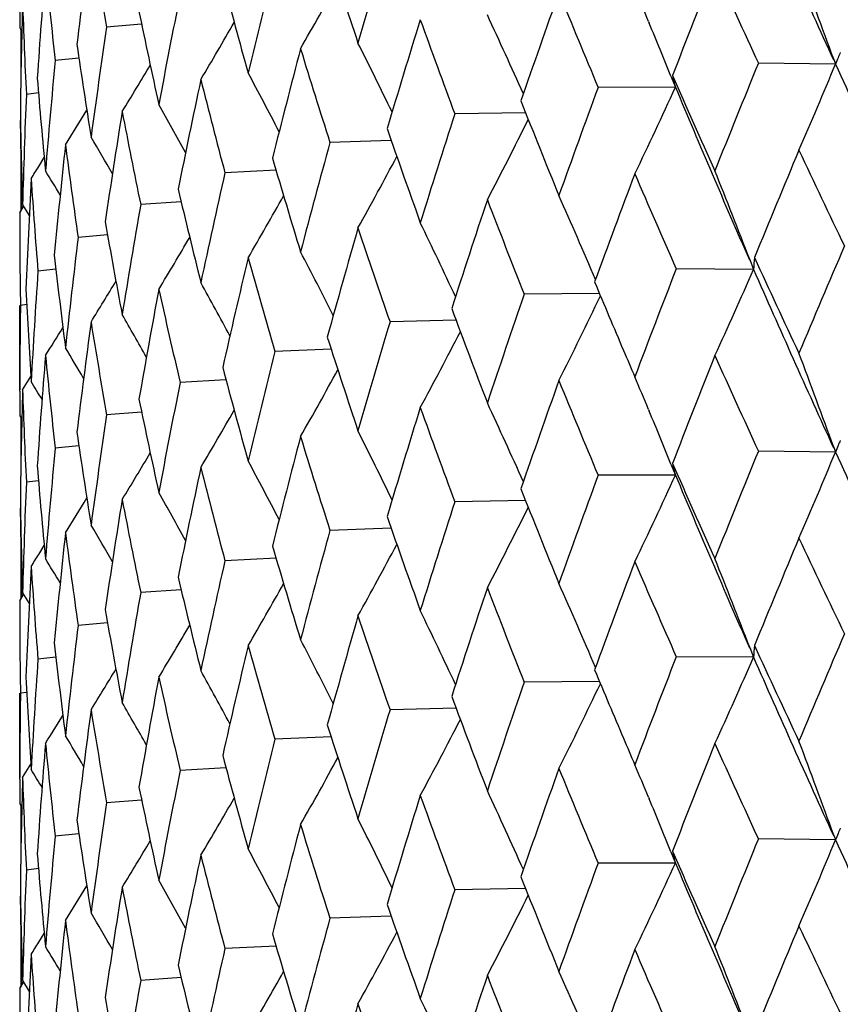
# Model space of a CAD drawing. Units: inches. Extents: x 0 to 11, y 0 to 8.5.
# Drawn here: x 4.5 to 4.6, y 5.4 to 5.5 of the extents above; entities that cross this region are included whole.
import ezdxf

# ---------------------------------------------------------------- set-up
doc = ezdxf.new("R2010")
doc.units = ezdxf.units.IN
doc.header["$LTSCALE"] = 0.605
doc.header["$MEASUREMENT"] = 0
doc.layers.get('0').update_dxf_attribs({"linetype": 'CONTINUOUS'})

msp = doc.modelspace()

# ---------------------------------------------------------------- linework, layer by layer
at = {"color": 7, "linetype": 'CONTINUOUS'}
for p, q in [((4.5861974648, 5.5264078669), (4.58626731, 5.5262402865)), ((4.5260650094, 5.5257845579), (4.5262682973, 5.5254576227)), ((4.5261606107, 5.5256305263), (4.5261606107, 5.5200164515)), ((4.5377273347, 5.5261343604), (4.5343818145, 5.5258767904)), ((4.5317305261, 5.5229086073), (4.5294623825, 5.5226872638)), ((4.6039072903, 5.5227902276), (4.6040779741, 5.5223183671)), ((4.6040779741, 5.5223183671), (4.5967074684, 5.5224181503)), ((4.5883490404, 5.521178516), (4.588778196, 5.5201185018)), ((4.588778196, 5.5201185018), (4.5813787723, 5.5201049837)), ((4.5278613565, 5.5195793092), (4.5267014532, 5.5194388206)), ((4.5261273574, 5.5161647942), (4.5261400245, 5.5169457085)), ((4.5744394764, 5.5176861204), (4.5676758464, 5.5175691132)), ((4.5615940495, 5.5150307318), (4.5557393013, 5.5148365602)), ((4.5261606107, 5.5138751206), (4.5261606107, 5.5082597682)), ((4.5278848678, 5.5125375463), (4.528410626, 5.5133864973)), ((4.5505794023, 5.5121785939), (4.5456916221, 5.5119353644)), ((4.5260650093, 5.5081057253), (4.5264419424, 5.5087130796)), ((4.5262680677, 5.5084329144), (4.5262520024, 5.5091243279)), ((4.526339356, 5.5088793667), (4.526978185, 5.5078435233)), ((4.526339356, 5.5088793667), (4.5269782466, 5.5078435588)), ((4.5415065684, 5.5091566644), (4.5376359115, 5.5088952961)), ((4.5344662099, 5.5059921508), (4.531654832, 5.5057475505)), ((4.5958807726, 5.5036496283), (4.5962435537, 5.5027040908)), ((4.5295273091, 5.5027115457), (4.5278097576, 5.5025244276)), ((4.5962435537, 5.5027040908), (4.5888496166, 5.5027471356)), ((4.5815084254, 5.5003881661), (4.5743151233, 5.5003195049)), ((4.52606872, 5.4910449233), (4.5260650094, 5.4992590013)), ((4.5267362991, 5.4993391366), (4.526140144, 5.4992590011)), ((4.5677952963, 5.4978409812), (4.5614788827, 5.4976819112)), ((4.5558502091, 5.4950838737), (4.5504726121, 5.4948614196)), ((4.5263393559, 5.4911993829), (4.5271296963, 5.4924700806)), ((4.5457938733, 5.4921434192), (4.5414092507, 5.4918869722)), ((4.5260650094, 5.4886979528), (4.5262683414, 5.4883709244)), ((4.5377272908, 5.4890467952), (4.5343818009, 5.4887890909)), ((4.5861971873, 5.489319631), (4.5862690076, 5.4891473006)), ((4.5261606107, 5.4885439105), (4.5261606107, 5.4829284159)), ((4.5317304993, 5.4858210038), (4.5294623738, 5.4855995642)), ((4.6040773815, 5.4852308557), (4.5967081225, 5.4853306067)), ((4.6039067046, 5.4857027051), (4.6040773815, 5.4852308557)), ((4.588348464, 5.4840908089), (4.5887775365, 5.4830309808)), ((4.5887775365, 5.4830309808), (4.5813793635, 5.4830174497)), ((4.5278613437, 5.4824916621), (4.5267014494, 5.4823511209)), ((4.5744388429, 5.480598589), (4.5676763686, 5.4804815877)), ((4.5261273586, 5.4790770945), (4.5261400259, 5.4798579103)), ((4.5615934971, 5.4779431929), (4.5557397491, 5.4777490421)), ((4.5261606107, 5.4767872552), (4.5261606107, 5.4711730089)), ((4.5278840418, 5.4754493798), (4.5284104891, 5.4762993721)), ((4.5505789361, 5.4750910511), (4.5456919908, 5.4748478526)), ((4.5260650095, 5.4710189777), (4.5264413459, 5.4716253252)), ((4.5262680302, 5.4713460815), (4.5262520034, 5.4720359038)), ((4.526339356, 5.4717906567), (4.5269780794, 5.4707549137)), ((4.526339356, 5.4717906567), (4.5269781409, 5.4707549492)), ((4.541506193, 5.4720691216), (4.5376361975, 5.4718077894)), ((4.5344659292, 5.4689046125), (4.5316550323, 5.4686600474)), ((4.5958806318, 5.4665620121), (4.5962435223, 5.4656162715)), ((4.5295271266, 5.4656240171), (4.5278098701, 5.465436927)), ((4.5962435223, 5.4656162715), (4.5888496477, 5.4656595851)), ((4.5815085637, 5.4633003549), (4.574315151, 5.4632319549)), ((4.5267362178, 5.4622516245), (4.5261401676, 5.4621715015)), ((4.5260687211, 5.4539564436), (4.5260650094, 5.4621715013)), ((4.5677954083, 5.4607532013), (4.5614789068, 5.4605943616)), ((4.5558502967, 5.4579961253), (4.5504726324, 5.4577738703)), ((4.5263393561, 5.4541129468), (4.5271295622, 5.4553835055)), ((4.5457939386, 5.4550557032), (4.541409267, 5.4547994232)), ((4.5377273361, 5.4519591137), (4.534381813, 5.4517015422)), ((4.5861974613, 5.4522326181), (4.5862673551, 5.4520649207)), ((4.5260650094, 5.4516093274), (4.5262682979, 5.4512823912)), ((4.5261606107, 5.4514552957), (4.5261606107, 5.4458411937)), ((4.5317305271, 5.4487333601), (4.5294623816, 5.4485120156)), ((4.6040779658, 5.4481431248), (4.5967074773, 5.4482429032)), ((4.6039072885, 5.4486149679), (4.6040779658, 5.4481431248)), ((4.5883490342, 5.4470032673), (4.5887781867, 5.4459432594)), ((4.5278613571, 5.4454040616), (4.5267014528, 5.4452635724)), ((4.5887781867, 5.4459432594), (4.5813787804, 5.4459297367)), ((4.5744394652, 5.4435108775), (4.5676758536, 5.4433938662)), ((4.5261273575, 5.4419895459), (4.5261400247, 5.4427704603)), ((4.5615940399, 5.4408554882), (4.5557393075, 5.4406613134)), ((4.5261606107, 5.4396998799), (4.5261606107, 5.4340845217)), ((4.5278848654, 5.4383622947), (4.5284106258, 5.4392112482)), ((4.5505793944, 5.4380033498), (4.5456916271, 5.4377601177)), ((4.5262680677, 5.4342576676), (4.5262520025, 5.4349490768)), ((4.5415065621, 5.4349814196), (4.5376359154, 5.4347200495)), ((4.5260650093, 5.4339304789), (4.5264419404, 5.4345378292)), ((4.526339356, 5.4347041132), (4.5269781844, 5.4336682696)), ((4.526339356, 5.4347041132), (4.526978246, 5.433668305))]:
    msp.add_line(p, q, dxfattribs=at)
for centre, radius, start, end in [((5.7143099954, 6.0306095078), 1.2210548503, 203.7009074784, 204.5776782592), ((5.3021247113, 5.4310125325), 0.7762001989, 172.3192119973, 173.1034018885), ((5.097461645, 5.6251528635), 0.5717644918, 189.0968528357, 189.9990039305), ((5.4653196969, 5.2636770689), 0.9436203336, 163.3042275447, 163.9639820092), ((5.2693721213, 5.7618515494), 0.7495775342, 197.7514056775, 198.4728281853), ((5.3980981142, 5.3188494376), 0.8740025327, 165.8878639581, 166.5944126443), ((5.2796600833, 5.4704489881), 0.7536109471, 175.3497491053, 176.1543722744), ((5.0662635258, 5.5836664482), 0.5402535778, 185.5361051101, 186.48086655), ((5.6955609281, 5.0913957063), 1.1875872804, 158.2461187261, 158.7803059077), ((5.6608014934, 6.0131189907), 1.1717864175, 204.266330377, 204.7565175176), ((3.9942958432, 5.3023787613), 0.6482342562, 19.8779987388, 20.724633099), ((5.1885005847, 5.7004921419), 0.6651333247, 194.8157554517, 195.6128797791), ((4.1839481407, 5.7341782583), 0.4247390228, 330.3091436448, 331.2962804354), ((5.5803938313, 5.1716359989), 1.0645947623, 160.3765798868, 160.9675502365), ((5.4842546587, 5.8989116132), 0.9791217128, 202.1869552034, 202.7607578265), ((4.0360195358, 5.2970057958), 0.5960881342, 22.6341735275, 22.9583918088), ((5.2681881751, 5.5257845453), 0.7421231657, 179.8187892445, 179.9999990281), ((5.2692193024, 5.5080938233), 0.7431543767, 178.4428606462, 179.2573169656), ((5.0499177351, 5.5452797865), 0.5238540189, 181.8587564862, 182.827465929), ((5.3463777537, 5.3672815564), 0.8210474558, 168.6422073097, 169.388888574), ((5.1285037872, 5.6488043942), 0.6033778857, 191.610811913, 192.4745829015), ((4.1759010354, 5.7391238156), 0.4274193815, 329.2919180675, 330.1398021398), ((5.4889066058, 5.2389537473), 0.9682364692, 162.7190251768, 163.3632947446), ((5.3516160564, 5.8098176016), 0.8366429534, 199.7882773897, 200.445171404), ((4.061224184, 5.2899133425), 0.5620314896, 24.1085577705, 24.9543713578), ((4.031968245, 5.2953173719), 0.6004771819, 22.0945480423, 22.6167796725), ((5.3084863104, 5.4107370317), 0.7826205559, 171.5398908913, 172.3185794152), ((4.080739365, 5.2840156876), 0.5347279899, 25.9196846227, 26.7078094192), ((5.0862088854, 5.6039499718), 0.5603696163, 188.1801697992, 189.0976308764), ((5.4165433569, 5.2965567622), 0.8930158439, 165.2582153265, 165.9510133115), ((5.2508408157, 5.7382115418), 0.7301112911, 197.0780687284, 197.8151156262), ((4.6220161415, 5.5155149287), 0.0191853911, 155.6164060895, 157.2248037463), ((5.2833527658, 5.4507345515), 0.7573162502, 174.548097374, 175.3493540794), ((4.6213147688, 5.515806325), 0.0184258998, 157.2159833897, 159.3034900072), ((4.1669157877, 5.7432199461), 0.4323731958, 328.5744402273, 329.2631033307), ((5.7212003071, 5.0617548914), 1.2151933107, 157.7228962677, 158.246033158), ((4.1870638021, 5.6946170243), 0.4512068782, 336.4162362806, 337.5509472481), ((5.8326819, 6.0849642591), 1.3513097375, 204.6056708539, 205.4261054239), ((5.0596362777, 5.5636189567), 0.5335956284, 184.5819705534, 185.5364991604), ((5.3603709631, 5.3468093847), 0.8353165651, 167.9737320097, 168.7088497711), ((5.1746654067, 5.6791313791), 0.6508168167, 194.0751838594, 194.8863052682), ((4.0953140106, 5.2786510551), 0.5136230863, 27.5065164452, 28.2147552991), ((4.6045393918, 5.52473689), 0.0164239095, 192.303920196, 196.3317825121), ((5.6049334364, 5.9685284372), 1.1105049991, 203.7522110251, 204.266476225), ((5.6008487572, 5.1449335268), 1.0863114986, 159.7960629605, 160.376500125), ((4.1928046166, 5.7009607632), 0.4353148275, 334.2495867067, 335.4536850048), ((5.6135103153, 5.9491065971), 1.1109035522, 202.7158616978, 203.6420461006), ((5.2703346698, 5.4886527469), 0.7442702084, 177.6293347893, 178.4427125536), ((5.4423343304, 5.8624098219), 0.9338500948, 201.5889466151, 202.1870811942), ((4.1575160088, 5.7463392788), 0.4390549155, 328.144301524, 328.6525314663), ((5.318478089, 5.391583968), 0.7927203709, 170.8395587965, 171.6093093572), ((5.1185502593, 5.6290635914), 0.5932131982, 190.8119753609, 191.687394265), ((4.1067514785, 5.2739742202), 0.4969283779, 28.8669788238, 29.47316293), ((5.0476436906, 5.525797166), 0.5215787775, 180.8866016049, 181.8587576526), ((5.5052610792, 5.2144567572), 0.9853644853, 162.0844750513, 162.7189517136), ((4.1921525726, 5.7070875909), 0.4271568832, 332.4249565353, 333.581144307), ((5.2688284243, 5.525792306), 0.7427634643, 180.7426741752, 181.2858534641), ((5.3196588147, 5.7789133369), 0.8026807004, 199.1075412756, 199.7883739331), ((4.1167106479, 5.2703755793), 0.4829228423, 30.0003713596, 30.4818845302), ((5.2896290545, 5.4324634408), 0.7636203358, 173.8241384981, 174.6194590367), ((5.0796231532, 5.5853127273), 0.5537146361, 187.3355836718, 188.2616281683), ((5.4294811899, 5.273743638), 0.9063943319, 164.5741412074, 165.2581488044), ((5.7635181366, 5.0267309617), 1.2609275045, 157.2623909313, 157.7674912836), ((5.7724633389, 6.0652410062), 1.2950150263, 205.1880923966, 205.6364849568), ((5.2264801615, 5.7113203967), 0.7046271326, 196.3184203754, 197.0781260371), ((4.1873976781, 5.7128925868), 0.4244828415, 330.9328514149, 331.9820830896), ((4.1484203165, 5.7481280644), 0.4466500173, 327.9904825417, 328.1659271424), ((4.1258630758, 5.2678984602), 0.4709494681, 30.9076943401, 31.2390843128), ((4.0160535701, 5.2807411279), 0.6211987789, 21.0287355863, 21.869313155), ((5.2730602876, 5.4708628426), 0.746998051, 176.8910059131, 177.7017170602), ((5.0561089777, 5.5456505579), 0.5300565337, 183.7073751593, 184.6668220865), ((5.3703320727, 5.3252786531), 0.84550139, 167.2460589037, 167.9736732658), ((5.634154439, 5.1149912171), 1.1218028601, 159.2826819883, 159.8458840135), ((5.5665671104, 5.9339744732), 1.0685918371, 203.2684968709, 203.8001247036), ((5.1564351215, 5.6551529809), 0.6320222984, 193.243788045, 194.0751937207), ((4.1801396099, 5.718185419), 0.4256939979, 329.7607124377, 330.6808726886), ((5.5316308663, 5.1882477159), 1.0130793363, 161.5208780761, 162.1392586031), ((5.4137082304, 5.8334084838), 0.9030664738, 201.0289535213, 201.6442273234), ((4.0487062138, 5.2744313895), 0.5789123706, 23.1191281733, 23.9850355711), ((5.3257466627, 5.371003387), 0.8000829549, 170.0756923832, 170.839508884), ((5.0470179378, 5.508106468), 0.5209529284, 180.0000816908, 180.973114551), ((5.105522848, 5.6071674526), 0.5799502644, 189.919815935, 190.8119333776), ((5.4502295764, 5.2503357438), 0.9279188784, 163.9640632132, 164.6335163882), ((5.2980109431, 5.7537377196), 0.7797717954, 198.472747202, 199.1700377348), ((4.071714411, 5.2683639916), 0.5474885401, 25.040782351, 25.8604789455), ((5.2943850539, 5.4125404914), 0.7684041561, 173.0328922034, 173.8240986637), ((4.1715233178, 5.7227343278), 0.4296166226, 328.8949915123, 329.6658750226), ((5.7956189762, 4.9939114341), 1.2957170435, 156.7715539231, 157.2641052637), ((5.071216822, 5.5648218859), 0.545238821, 186.3975077746, 187.3354913036), ((5.3863118428, 5.3039796775), 0.8618858684, 166.5944852782, 167.3095312479), ((5.2101489111, 5.6888613012), 0.6876109172, 195.6128457221, 196.3877369455), ((4.088473908, 5.2627051369), 0.5235688221, 26.7400843147, 27.4909227842), ((4.611252396, 5.5020680636), 0.0150223127, 173.2908088888, 177.573438356), ((5.7038414591, 6.0135072853), 1.2191607887, 204.7122610045, 205.185906195), ((5.6594953689, 5.0860320617), 1.1488837103, 158.7330946876, 159.2842616284), ((4.190791576, 5.6793309131), 0.4422537061, 335.2893511419, 336.4606403962), ((5.7114607318, 5.992202141), 1.2179153072, 203.6979295335, 204.5769524684), ((5.2754097612, 5.4513270853), 0.7493510079, 176.0823718559, 176.8909775137), ((5.0519817154, 5.5259741161), 0.5259205361, 182.741556745, 183.707240601), ((4.1623099079, 5.7263378488), 0.4354530692, 328.3226203129, 328.9239313701), ((5.3375161102, 5.3512626707), 0.8120314716, 169.3889515328, 170.1426360082), ((5.1443826252, 5.6346374927), 0.6196407034, 192.4746026035, 193.3192259497), ((4.1013584394, 5.2576987894), 0.5047808861, 28.2137354193, 28.8737833252), ((5.5113775214, 5.8908379319), 1.0085175584, 202.7086480227, 203.1122788473), ((5.5518156987, 5.1621205327), 1.0343528991, 160.9152293627, 161.5223026568), ((4.1928936513, 5.6856265895), 0.4306773998, 333.2946540501, 334.4941718056), ((5.2684276289, 5.4886972117), 0.7423626213, 179.1848102676, 179.8067988948), ((5.3756198068, 5.7993253862), 0.8622490231, 200.3862291693, 201.0269993045), ((4.1118577623, 5.2535013665), 0.4896412166, 29.4606146642, 30.0074299628), ((4.1529260976, 5.7288701988), 0.4427498312, 328.0319210704, 328.4411348438), ((5.3023049538, 5.3938914698), 0.7763831343, 172.3186313876, 173.1025536186), ((5.0970910405, 5.5880133248), 0.5713905292, 189.0977060721, 190.000336995), ((5.4662611661, 5.2263405656), 0.9445936196, 163.3061786404, 163.9653117109), ((5.2690481663, 5.7246288132), 0.7492278048, 197.7491234986, 198.4709566121), ((4.1899914339, 5.6916004944), 0.4254566802, 331.6376887696, 332.7426618272), ((4.1213279176, 5.2504486072), 0.4767383333, 30.4807750213, 30.8906062915), ((5.2797004771, 5.4333521951), 0.7536518546, 175.3493936095, 176.1538873251), ((5.0659959781, 5.5465566217), 0.539985251, 185.5366248625, 186.4817378929), ((5.3988348498, 5.2816027824), 0.8747558132, 165.8895327273, 166.5955369496), ((5.5331475377, 5.9000996832), 1.0321758113, 203.1107746649, 203.2636472636), ((5.6924365737, 5.0555129754), 1.1842391962, 158.2441990576, 158.7799516171), ((5.665169715, 5.9780575791), 1.1766010558, 204.268820751, 204.7570505361), ((3.9937195415, 5.2650874932), 0.6488449473, 19.8776324502, 20.7233536539), ((5.1883111079, 5.6633309148), 0.6649313224, 194.8138046132, 195.6112558334), ((4.1838103906, 5.6971863308), 0.4249056544, 330.307236844, 331.2938795938), ((4.035578433, 5.2597458268), 0.5965610985, 22.6331032762, 22.9570121999), ((4.1303338742, 5.2485911624), 0.4655158997, 31.2755714399, 31.5211319026), ((5.3469505475, 5.330098645), 0.8216278012, 168.6435642897, 169.3897870967), ((5.5780297162, 5.1353576644), 1.0620964602, 160.3748268703, 160.9672475707), ((5.4872153994, 5.8630757295), 0.9823355946, 202.1892988179, 202.7612797141), ((5.2683004169, 5.4886979492), 0.7422354075, 179.8188284582, 179.9999997267), ((5.2691291112, 5.4710058702), 0.7430641953, 178.442738166, 179.2572061391), ((5.049738346, 5.5081866642), 0.5236745845, 181.8589221786, 182.8278415194), ((5.1284137812, 5.6116814403), 0.6032826078, 191.6092516099, 192.4732538959), ((4.0607584351, 5.2526240625), 0.562538378, 24.1079351433, 24.9528789944), ((5.3089230357, 5.3735984502), 0.7830600284, 171.5409097655, 172.3192343386), ((4.1757543084, 5.7021409192), 0.4275985679, 329.2899937865, 330.1374220755), ((5.4871055508, 5.2023997053), 0.9663584708, 162.7174623704, 163.3630488825), ((5.3536622051, 5.7735005335), 0.8388288492, 199.7904300484, 200.4456744301), ((4.0313830115, 5.257997441), 0.6011062521, 22.0940962072, 22.6152335207), ((5.0861966548, 5.5668494981), 0.5603556796, 188.1790535758, 189.0966409249), ((5.4151744896, 5.2598084965), 0.8916059053, 165.2568666992, 165.9508291958), ((5.252262426, 5.7015870951), 0.7316059826, 197.0799815956, 197.8155907674), ((4.0803144533, 5.2467296597), 0.5351962508, 25.9188972999, 26.7062349939), ((4.6213086994, 5.4787210206), 0.0184199965, 157.2157824392, 159.3038913525), ((4.6220101762, 5.4784295802), 0.0191796009, 155.6163341185, 157.2246122028), ((5.2836718774, 5.4136251549), 0.7576359883, 174.5487568796, 175.3497514934), ((4.1667587277, 5.7062462262), 0.4325661498, 328.5725118122, 329.2607780021), ((5.724562412, 5.023283709), 1.2188283859, 157.7226102168, 158.2442455273), ((4.1866268235, 5.6577086856), 0.4516786137, 336.417708814, 337.5510797057), ((5.8295902319, 6.0464633734), 1.3479108596, 204.6057559014, 205.4282813034), ((5.0596891585, 5.5265296221), 0.5336482023, 184.5813404986, 185.5358846506), ((4.094922804, 5.2413691834), 0.5140591331, 27.5055588566, 28.2131120545), ((4.6045335989, 5.4876481625), 0.0164186439, 192.3043542412, 196.3327791708), ((5.6006007582, 5.9295350935), 1.1057723373, 203.7522458024, 204.2687676826), ((5.3593455059, 5.3099245531), 0.8342715433, 167.9726208065, 168.7087317779), ((5.1756413667, 5.642308348), 0.6518276107, 194.0768056651, 194.886742417), ((5.6033436585, 5.1069223773), 1.0889713145, 159.7957818594, 160.3748658507), ((4.1923912779, 5.6640605197), 0.4357680117, 334.2511477896, 335.4538278454), ((5.6108451422, 5.9109060464), 1.1080159125, 202.7159774766, 203.6445913912), ((5.2705472589, 5.4515599608), 0.7444828298, 177.629620449, 178.4428436147), ((4.1063783424, 5.236691659), 0.4973486031, 28.8658531968, 29.4714550819), ((5.4393357672, 5.8241359805), 0.930625983, 201.5889592596, 202.1892296261), ((5.0477557591, 5.4887101357), 0.5216908415, 180.8864830351, 181.8585428161), ((4.1573521528, 5.7093717247), 0.439257, 328.1423762116, 328.6502987966), ((5.3177356344, 5.354605008), 0.7919702256, 170.8387061608, 171.6092609391), ((5.1191936739, 5.5921132335), 0.593870776, 190.8132558831, 191.6877826966), ((5.5071193242, 5.176763695), 0.9873184012, 162.0842016037, 162.7174925927), ((4.1917614051, 5.6701917901), 0.4275918635, 332.4265772506, 333.5814292519), ((5.2689723679, 5.4887054129), 0.742907405, 180.7425924806, 181.2857223795), ((4.1163657241, 5.2331009935), 0.4833143827, 29.9990621286, 30.480132126), ((5.3175430415, 5.7410926238), 0.8004420191, 199.1075296035, 199.7903374565), ((5.289129537, 5.395423022), 0.7631187332, 173.823561988, 174.6194823856), ((5.0800052671, 5.548283894), 0.5541010172, 187.3364782886, 188.2619572756), ((5.4308543177, 5.236273035), 0.9078194592, 164.573878453, 165.256887064), ((4.1870249487, 5.6759992591), 0.424902445, 330.9345097628, 331.9825638692), ((5.7616488165, 4.990466654), 1.2588856977, 157.2640167778, 157.7699841771), ((5.7748258372, 6.0292129752), 1.2976033365, 205.1859865827, 205.6335298435), ((4.1482328043, 5.7111760608), 0.4468804429, 327.9885766873, 328.1637204201), ((5.2249764341, 5.6737920349), 0.7030605723, 196.3183824796, 197.0798587339), ((4.1255438259, 5.2306333193), 0.4713139293, 30.906196956, 31.2372953381), ((5.3713221568, 5.2879633516), 0.8465169744, 167.2458101655, 167.9726305253), ((5.6327952663, 5.0784502062), 1.1203386274, 159.2841824185, 159.8481749166), ((5.568199144, 5.8975492337), 1.0703523272, 203.2665001086, 203.7973088782), ((4.0158022057, 5.2435368587), 0.6214751304, 21.0304628983, 21.8705753418), ((5.2727792717, 5.4337876021), 0.7467168246, 176.8907181035, 177.7018128434), ((5.0562722132, 5.5085787892), 0.5302203962, 183.7078498245, 184.6670823244), ((5.1553742311, 5.6178148752), 0.6309325865, 193.2437225679, 194.0766478894), ((4.1797811067, 5.6812935091), 0.4261016856, 329.7623918749, 330.6815514112), ((4.0484698674, 5.2372225258), 0.5791771857, 23.1209706369, 23.9863989266), ((5.326422869, 5.3337943366), 0.8007697088, 170.0754611658, 170.8387048876), ((5.5306417458, 5.151517094), 1.0120284373, 161.5222344253, 162.1413180294), ((5.4148759632, 5.7967396466), 0.9043062862, 201.0271007617, 201.6415973865), ((5.0469828848, 5.4710200443), 0.5209178754, 180.00011732, 180.9732984337), ((5.104797064, 5.5699518454), 0.5792135445, 189.9197223611, 190.8130629644), ((4.0714845252, 5.2311485521), 0.5477507189, 25.0427079752, 25.8619269456), ((5.4495195624, 5.2134734678), 0.9271745702, 163.9652560859, 164.6353139664), ((5.2988672232, 5.7169133547), 0.7806669938, 198.4710776862, 199.1676465444), ((5.2947932534, 5.3754002886), 0.7688155353, 173.0326820415, 173.8235499058), ((4.1711762481, 5.6858425083), 0.4300143322, 328.8966788902, 329.666752392), ((5.7935526745, 4.9576471528), 1.2934935111, 156.7689660133, 157.2623235655), ((5.0707584496, 5.5276815863), 0.5447776025, 186.3973866847, 187.3362562519), ((4.0882480435, 5.2254833199), 0.5238306654, 26.742063358, 27.4924421922), ((5.3858202011, 5.2670260274), 0.8613768371, 166.5954953368, 167.3110370454), ((5.2107868596, 5.6519351248), 0.6882684587, 195.6114015451, 196.3856420023), ((4.6112592906, 5.4649801148), 0.0150292379, 173.2924206389, 177.5740630658), ((5.7051160408, 5.9770744091), 1.2205923717, 204.7151647479, 205.1882118142), ((5.2755781627, 5.414225624), 0.7495198577, 176.0821861246, 176.8906959334), ((5.6579240819, 5.0495045736), 1.1472162566, 158.7306966659, 159.2826183232), ((4.1909205025, 5.6421686028), 0.4421057296, 335.2910562179, 336.4628162384), ((5.7143147654, 5.956435703), 1.2210597934, 203.7008794922, 204.5776471514), ((4.1619724871, 5.6894445635), 0.4358416513, 328.3243052093, 328.9250077988), ((4.1011346797, 5.2204708787), 0.5050440878, 28.2157387205, 28.8753625759), ((5.5118646222, 5.8540059252), 1.0090655824, 202.7113558225, 203.1143445475), ((5.0517513562, 5.4888739745), 0.5256899144, 182.7414099572, 183.7076114498), ((5.337201863, 5.3142467673), 0.8117096102, 169.3897605201, 170.143822197), ((5.1448612033, 5.5976438921), 0.6201280365, 192.4734262257, 193.3174863692), ((5.5506011825, 5.125411616), 1.0330813118, 160.9130501086, 161.5208182817), ((4.1930214006, 5.6484587856), 0.4305276378, 333.2964419747, 334.4964859388), ((5.2684121065, 5.4516081093), 0.7423470999, 179.1846695374, 179.8065890488), ((4.1116411632, 5.2162715219), 0.4898994085, 29.4626081211, 30.0090633972), ((5.3761506174, 5.7624757089), 0.8628294778, 200.3887570818, 201.0290335814), ((5.3021408694, 5.3568352559), 0.7762164826, 172.3192233024, 173.1033963393), ((5.0974482115, 5.5509752989), 0.5717508617, 189.0968368342, 189.9990090395), ((5.4653136905, 5.18950398), 0.9436139629, 163.3042483987, 163.9640075824), ((4.1525919492, 5.6919770145), 0.4431356207, 328.0335980389, 328.4424075049), ((4.190125517, 5.6544240743), 0.4252969258, 331.6395306282, 332.745028351), ((5.2693839663, 5.6876797777), 0.7495898721, 197.7513826644, 198.4727937276), ((4.1211083546, 5.2132123985), 0.4770025207, 30.482733365, 30.8922788646), ((5.3980941746, 5.2446754624), 0.873998404, 165.8878819607, 166.5944342883), ((5.5351930948, 5.8639318781), 1.0344179267, 203.1127455684, 203.265648131), ((3.994295746, 5.2282037442), 0.6482342635, 19.8779757036, 20.7246105098), ((5.279669558, 5.3962730552), 0.7536204458, 175.3497559027, 176.1543685197), ((5.0662558325, 5.5094903538), 0.5402458391, 185.5360948957, 186.4808694636), ((5.6955735492, 5.0172147129), 1.1876011326, 158.2460868808, 158.7802681315), ((5.66078428, 5.9389368998), 1.1717679121, 204.2663711841, 204.756566284), ((5.188509393, 5.6263189904), 0.6651423737, 194.8157359582, 195.6128499596), ((4.1839520435, 5.6600010545), 0.4247346628, 330.3091122594, 331.2962589579), ((4.1301098957, 5.2113489129), 0.4657871465, 31.2774588163, 31.5228365081), ((5.3463754833, 5.2931069807), 0.8210450994, 168.64222215, 169.388905897), ((5.5804026789, 5.0974570239), 1.0646043483, 160.376550786, 160.9675161252), ((5.4842421691, 5.8247319805), 0.9791084915, 202.1869935296, 202.7608041189), ((4.0360201092, 5.2228310622), 0.5960874034, 22.6341491638, 22.95836729), ((5.2681883343, 5.4516093149), 0.7421233249, 179.8187891646, 179.999999041), ((5.2692225943, 5.4339185096), 0.743157669, 178.4428627845, 179.2573150818), ((5.0499150209, 5.4711044096), 0.5238513021, 181.8587524587, 182.8274665158), ((5.1285103517, 5.5746303307), 0.6033845522, 191.6107965456, 192.4745585953), ((4.0612242881, 5.215738423), 0.5620312543, 24.1085317992, 24.9543449621), ((4.1759047815, 5.6649466192), 0.4274151648, 329.2918863842, 330.1397785074), ((5.4889126649, 5.1647761564), 0.9682429512, 162.71899921, 163.3632647803), ((5.3516066764, 5.7356395253), 0.8366331692, 199.7883124989, 200.4452143999), ((4.0319676598, 5.2211421579), 0.6004777053, 22.0945241957, 22.6167431718), ((5.3084854453, 5.3365620693), 0.7826196597, 171.5399022883, 172.3185920743), ((5.0862137154, 5.5297753136), 0.5603744796, 188.1801591009, 189.0976128951), ((4.0807395663, 5.2098408266), 0.5347276337, 25.9196568371, 26.7077815377), ((5.4165472733, 5.2223801238), 0.8930199855, 165.2581928902, 165.9509879778), ((5.2508335798, 5.6640344868), 0.7301038432, 197.0780998105, 197.8151544056), ((4.6220160207, 5.4413396984), 0.0191852817, 155.6163212694, 157.2247800201), ((5.2833531405, 5.37655937), 0.7573166178, 174.5481050965, 175.3493618062), ((5.7212392405, 4.9875644269), 1.2152350986, 157.7229280535, 158.2460486174), ((4.1870617385, 5.6204429209), 0.4512092126, 336.4162121981, 337.550913249), ((4.6213146427, 5.4416310975), 0.0184257844, 157.2159603594, 159.3034037498), ((5.8326214347, 6.010760427), 1.3512428662, 204.6056360333, 205.4261109339), ((4.1669194015, 5.6690427725), 0.4323691073, 328.5744084688, 329.2630777143), ((4.0953142991, 5.2044762527), 0.5136226188, 27.5064871276, 28.2147261653), ((5.0596396911, 5.4894439311), 0.5335990479, 184.5819649439, 185.5364881678), ((5.3603731687, 5.2726333924), 0.8353188777, 167.9737134893, 168.7088295276), ((5.1746597084, 5.604955011), 0.6508110166, 194.0752100685, 194.8863388488), ((4.6045392374, 5.4505616236), 0.0164237635, 192.3039716513, 196.3318445119), ((5.6049008316, 5.894338019), 1.1104690543, 203.7521720954, 204.2664556239), ((5.2703361966, 5.4144774859), 0.7442717349, 177.6293386742, 178.4427151763), ((5.6008782784, 5.0707480037), 1.0863427447, 159.7960919112, 160.3765142392), ((4.1928026184, 5.626786731), 0.4353171395, 334.2495611916, 335.4536488581), ((5.6134621389, 5.874910316), 1.110850997, 202.715820103, 203.6420482372), ((5.4423123999, 5.7882252552), 0.9338262817, 201.5889099902, 202.1870618052), ((5.0476458641, 5.4516219505), 0.5215809512, 180.8866013264, 181.8587540831), ((4.1575195841, 5.6721620969), 0.4390508571, 328.1442698159, 328.6525040803), ((5.3184788714, 5.3174083957), 0.7927211952, 170.8395445433, 171.6092946105), ((5.118545705, 5.5548876914), 0.5932086021, 190.8119958746, 191.6874216635), ((4.1067517662, 5.1997994306), 0.4969278991, 28.8669483074, 29.47313269), ((5.5052836813, 5.1402746706), 0.9853880886, 162.0845007814, 162.7189642926), ((4.19215054, 5.6329136641), 0.4271592795, 332.4249300338, 333.5811067254), ((5.2688309744, 5.4516170899), 0.7427660144, 180.7426741012, 181.2858517407), ((5.3196439146, 5.7047324292), 0.8026647755, 199.1075076673, 199.7883561214), ((4.1167110369, 5.1962008588), 0.4829222367, 30.0003398376, 30.4818534421), ((5.4294985184, 5.1995639743), 0.906412205, 164.5741633233, 165.258159655), ((5.2896285973, 5.358288114), 0.7636198899, 173.824128805, 174.6194501097), ((5.0796194858, 5.5111371462), 0.553710956, 187.3355977678, 188.261648483), ((5.7634661519, 4.9525767842), 1.26087143, 157.2623594097, 157.7674839195), ((5.7725381637, 5.9911019809), 1.2950981368, 205.1881322263, 205.6364974948), ((5.2264701189, 5.6371418262), 0.7046165669, 196.3183905637, 197.0781102063), ((4.1873955643, 5.6387187806), 0.4244853716, 330.9328242739, 331.9820453985), ((4.1484236166, 5.6739510437), 0.4466462784, 327.990451147, 328.1658964861), ((4.1258635634, 5.193723808), 0.4709487393, 30.9076621069, 31.2390525271), ((5.3703452418, 5.2511007008), 0.8455148265, 167.2460770219, 167.9736822009), ((4.0160455433, 5.2065627662), 0.6212073753, 21.0287389014, 21.8693010326), ((5.2730586938, 5.3966876185), 0.7469964583, 176.8910009913, 177.7017141652), ((5.0561060332, 5.4714751869), 0.5300535873, 183.707382297, 184.6668345926), ((5.6341153248, 5.040830191), 1.121761257, 159.2826529196, 159.8458777105), ((5.5666170183, 5.8598214916), 1.0686464672, 203.2685347152, 203.8001371108), ((5.1564285877, 5.5809759084), 0.6320155253, 193.2437628394, 194.0751802948), ((4.1801373962, 5.6440117349), 0.4256966795, 329.7606849242, 330.680835486), ((5.5316010983, 5.1140819635), 1.0130481051, 161.520851824, 162.1392534646), ((5.413742403, 5.7592470047), 0.9031032981, 201.0289887319, 201.6442394371), ((4.048698909, 5.2002530027), 0.5789203069, 23.1191308531, 23.9850224771), ((5.3257564327, 5.2968266268), 0.8000928357, 170.0757061533, 170.8395157334), ((5.0470156223, 5.4339312207), 0.5209506129, 180.0000815816, 180.973118789), ((5.1055189724, 5.5329913215), 0.5799462983, 189.9197961153, 190.8119227722), ((5.4502068549, 5.1761666748), 0.9278953443, 163.9640401552, 164.6335125153), ((5.2980346177, 5.6795708743), 0.779796901, 198.472779048, 199.1700493608), ((4.0717077282, 5.1941856184), 0.5474959021, 25.0407831392, 25.8604650458)]:
    msp.add_arc(centre, radius, start, end, dxfattribs=at)

doc.saveas('drawing.dxf')
